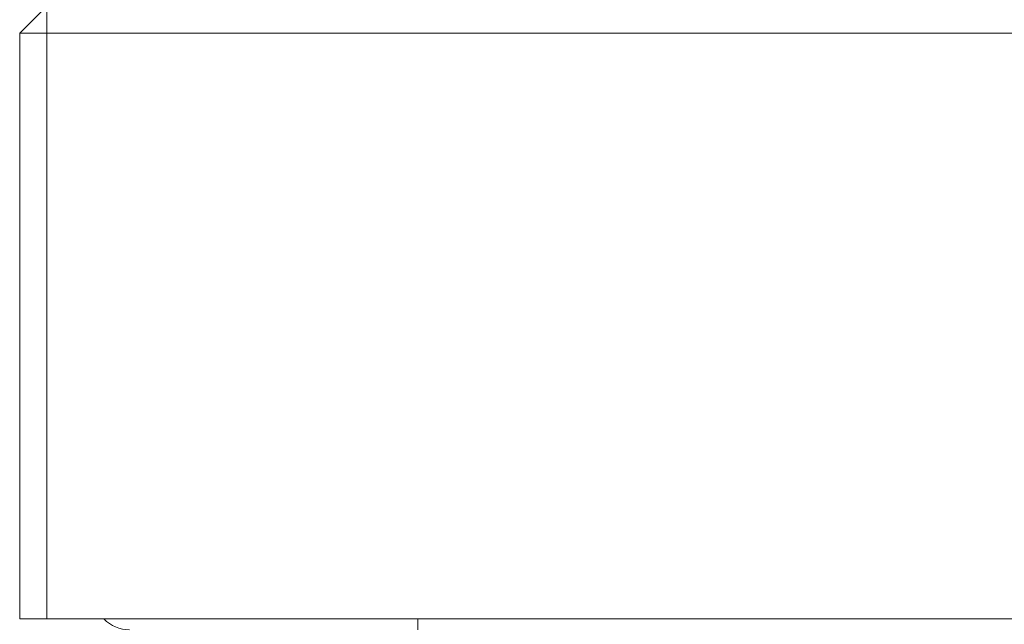
# Model space of a CAD drawing. Units: millimetres. Extents: x 21 to 276, y 33 to 190.
# Drawn here: x 21 to 26, y 48 to 51 of the extents above; entities that cross this region are included whole.
import ezdxf

# ---------------------------------------------------------------- set-up
doc = ezdxf.new("R2010")
doc.units = ezdxf.units.MM
doc.header["$MEASUREMENT"] = 0
doc.layers.add('TANGENT_LINES', color=7, linetype='Continuous', lineweight=0)
doc.layers.add('Visible', color=7, linetype='Continuous', lineweight=0)

msp = doc.modelspace()

# ---------------------------------------------------------------- linework, layer by layer
at = {"layer": 'TANGENT_LINES', "color": 18, "lineweight": 15, "true_color": 0x000000}
msp.add_line((22.8116, 48.208), (22.8116, 48.155), dxfattribs=at)
at = {"layer": 'Visible', "color": 18, "lineweight": 15, "true_color": 0x000000}
for p, q in [((20.9917, 51.2117), (20.8592, 51.0792)), ((20.9917, 51.0792), (20.9917, 51.2117)), ((20.9917, 51.0792), (20.8592, 51.0792)), ((20.8592, 48.208), (20.8592, 51.0792)), ((66.6209, 51.0792), (20.9917, 51.0792)), ((20.9917, 51.0792), (20.9917, 48.208)), ((20.9917, 48.208), (20.8592, 48.208)), ((20.9917, 48.208), (77.9729, 48.208))]:
    msp.add_line(p, q, dxfattribs=at)
msp.add_open_spline([(21.2719, 48.208), (21.3052, 48.1741), (21.3506, 48.155), (21.3981, 48.155)], degree=3, dxfattribs=at)

doc.saveas('drawing.dxf')
